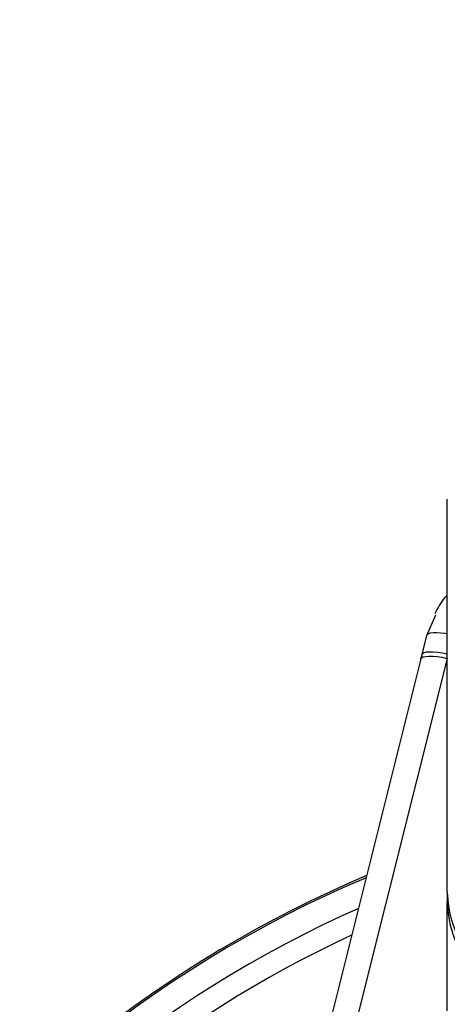
# Model space of a CAD drawing. Units: millimetres. Extents: x 80 to 8320, y 80 to 5860.
# Drawn here: x 2181 to 2220, y 4626 to 4717 of the extents above; entities that cross this region are included whole.
import ezdxf

# ---------------------------------------------------------------- set-up
doc = ezdxf.new("R2010")
doc.units = ezdxf.units.MM
doc.header["$LTSCALE"] = 20
doc.linetypes.add('SLD-Solid', pattern=[0])
doc.layers.add('FORMAT', color=7, linetype='SLD-Solid')
doc.styles.add('SLDTEXTSTYLE0', font='GOTHIC.TTF', dxfattribs={"width": 0.913})
doc.dimstyles.new('SLDDIMSTYLE2', dxfattribs={"dimtxt": 70, "dimasz": 71.12, "dimexe": 0, "dimexo": 0.0625, "dimgap": 17.5, "dimtad": 1, "dimdec": 0, "dimrnd": 1e-09, "dimzin": 12, "dimdsep": 46, "dimtxsty": 'SLDTEXTSTYLE0', "dimblk1": 'NONE', "dimsah": 1, "dimcen": 0, "dimadec": 0, "dimazin": 3, "dimtfac": 1, "dimtdec": 0, "dimtmove": 0, "dimatfit": 3, "dimldrblk": 'NONE', "dimfxl": 1, "dimfrac": 2, "dimtolj": 1, "dimtzin": 12, "dimarcsym": 0})

# ---------------------------------------------------------------- blocks, each defined once
blk = doc.blocks.new('_D_6')
at = {"layer": 'FORMAT', "color": 7}
for p, q in [((2023.19, 4920.682), (1724.658, 5219.214)), ((2786.757, 4157.115), (2023.19, 4920.682))]:
    blk.add_line(p, q, dxfattribs=at)
blk.add_solid([(2023.19, 4920.682), (1978.289, 4976.359), (1967.513, 4965.583)], dxfattribs=at)
at = {"layer": 'FORMAT', "color": 7, "char_height": 70, "attachment_point": 1, "rotation": 315, "style": 'SLDTEXTSTYLE0'}
for s, insert in [('%%c', (1527.276, 5463.714)), ('1080', (1602.68, 5389.822))]:
    blk.add_mtext(s, dxfattribs=dict(at, insert=insert))
blk = doc.blocks.new('_None')

msp = doc.modelspace()

# ---------------------------------------------------------------- linework, layer by layer
at = {"color": 7, "linetype": 'SLD-Solid', "lineweight": 25}
for p, q in [((2219.974, 4640.06), (2219.974, 4672.902)), ((2218.088, 4660.354), (2218.909, 4662.245)), ((2217.65, 4658.6), (2218.088, 4660.354)), ((2217.549, 4658.208), (2206.99, 4616.107)), ((2219.974, 4658.247), (2209.42, 4616.166)), ((2217.544, 4658.18), (2217.65, 4658.6)), ((2219.974, 4636.696), (2219.974, 4640.06)), ((2219.974, 4636.696), (2219.974, 4635.79)), ((2219.974, 4625.825), (2219.974, 4635.79))]:
    msp.add_line(p, q, dxfattribs=at)
at = {"color": 7, "linetype": 'SLD-Solid', "lineweight": 25, "flags": 128}
for points in [[(2218.088, 4660.354), (2218.132, 4660.454), (2218.25, 4660.532), (2218.437, 4660.587), (2218.687, 4660.618), (2218.994, 4660.622), (2219.348, 4660.6), (2219.738, 4660.553), (2219.974, 4660.515)], [(2217.549, 4658.208), (2217.598, 4658.292), (2217.741, 4658.378), (2217.968, 4658.435), (2218.271, 4658.46), (2218.637, 4658.453), (2219.054, 4658.414), (2219.505, 4658.345), (2219.974, 4658.247)], [(2217.65, 4658.6), (2217.7, 4658.705), (2217.835, 4658.786), (2218.05, 4658.839), (2218.337, 4658.863), (2218.686, 4658.857), (2219.085, 4658.821), (2219.519, 4658.757), (2219.974, 4658.667)]]:
    msp.add_lwpolyline(points, dxfattribs=at)
at = {"color": 7, "linetype": 'SLD-Solid', "lineweight": 25}
for centre, radius, start, end in [((2404.974, 4538.899), 539.923, 5.84665, 174.15335), ((2404.974, 4538.899), 540, 98.51962, 171.48038), ((2254.974, 4537.858), 109, 112.9075, 238.29633), ((2254.974, 4537.858), 108.843, 112.96986, 180), ((2229.806, 4636.869), 9.834, 181.01019, 270.97576), ((2229.806, 4635.963), 9.834, 181.01019, 270.97576), ((2254.974, 4537.858), 106.531, 113.91425, 146.09213), ((2254.974, 4537.858), 104.534, 114.77441, 144.63747)]:
    msp.add_arc(centre, radius, start, end, dxfattribs=at)
msp.add_open_spline([(2219.974, 4664.101), (2219.893, 4664.014), (2219.414, 4663.492), (2219.089, 4662.863), (2218.818, 4662.339)], degree=3, knots=[0, 0, 0, 0, 0.16754, 1, 1, 1, 1], dxfattribs=at)

# ---------------------------------------------------------------- dimensions: what is measured, and where the dimension line sits
at = {"layer": 'FORMAT', "color": 7}
dim = msp.add_diameter_dim_2p(p1=(2786.757, 4157.115), p2=(2023.19, 4920.682), dimstyle='SLDDIMSTYLE2', dxfattribs=at)
dim.commit()
dim.dimension.update_dxf_attribs({"geometry": '_D_6', "text_midpoint": (1614.188, 5329.685), "dimtype": 163})

doc.saveas('drawing.dxf')
